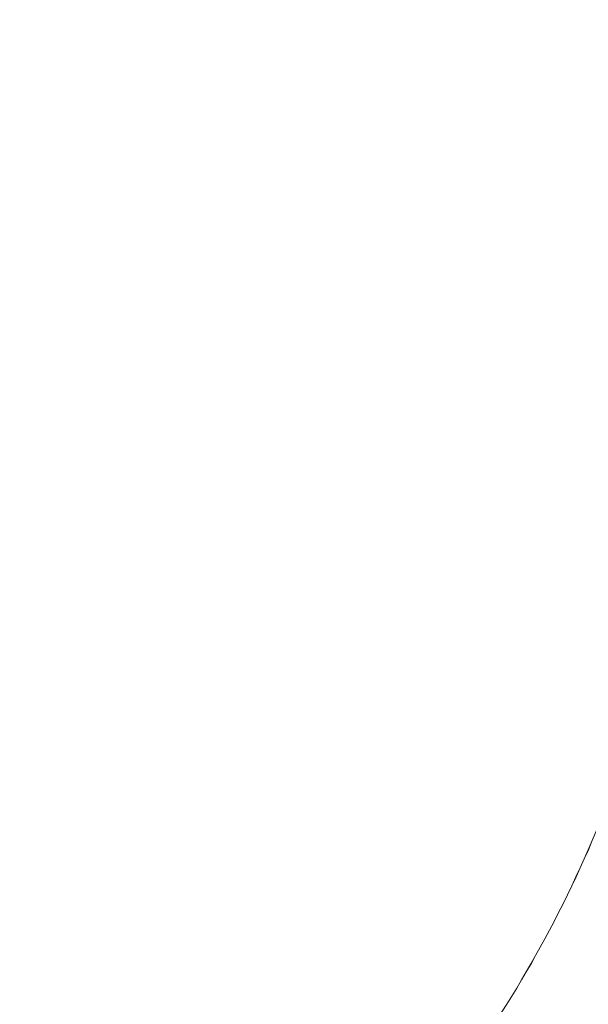
# Model space of a CAD drawing. Units: millimetres. Extents: x 0 to 42, y 0 to 29.8.
# Drawn here: x 29.7 to 29.7, y 9.7 to 9.8 of the extents above; entities that cross this region are included whole.
import ezdxf

# ---------------------------------------------------------------- set-up
doc = ezdxf.new("R2010")
doc.units = ezdxf.units.MM
doc.linetypes.add('HIDDEN', pattern=[0.1905, 0.127, -0.0635])
doc.linetypes.add('PHANTOM', pattern=[1.27, 0.635, -0.127, 0.127, -0.127, 0.127, -0.127])
doc.layers.add('LE_NORM', color=179, linetype='Continuous', lineweight=50)
doc.styles.add('SLDTEXTSTYLE0', font='TXT', dxfattribs={"width": 0.605})
doc.dimstyles.new('SLDDIMSTYLE1', dxfattribs={"dimtxt": 0.35, "dimasz": 0.3, "dimexe": 0, "dimexo": 0.0625, "dimgap": 0.08750000000000001, "dimtad": 0, "dimtih": 1, "dimtoh": 1, "dimdec": 0, "dimlfac": 20, "dimrnd": 1e-09, "dimzin": 12, "dimdsep": 46, "dimtxsty": 'SLDTEXTSTYLE0', "dimsah": 1, "dimcen": 0.09, "dimadec": 0, "dimazin": 3, "dimtfac": 1, "dimtdec": 1, "dimtofl": 0, "dimtmove": 0, "dimatfit": 3, "dimfxl": 0, "dimfrac": 2, "dimtolj": 1, "dimtzin": 12, "dimarcsym": 0})

# ---------------------------------------------------------------- blocks, each defined once
blk = doc.blocks.new('_D_4')
at = {"layer": 'LE_NORM', "color": 7}
for p, q in [((30.45431632608455, 11.69916123238105), (27.00123350187844, 11.69916123238105)), ((27.20123350187844, 10.49297947748127), (27.20123350187844, 11.69916123238105))]:
    blk.add_line(p, q, dxfattribs=at)
blk.add_solid([(27.20123350187844, 11.69916123238105), (27.10123350187844, 11.39916123238105), (27.30123350187844, 11.39916123238105)], dxfattribs=at)
at = {"layer": 'LE_NORM', "color": 7, "insert": (26.56276129238016, 11.8781127055024), "char_height": 0.35, "attachment_point": 1, "style": 'SLDTEXTSTYLE0'}
blk.add_mtext('85', dxfattribs=at)

msp = doc.modelspace()

# ---------------------------------------------------------------- linework, layer by layer
at = {"color": 7, "linetype": 'Continuous', "lineweight": 25}
msp.add_arc((29.52178264680919, 9.867979477481272), 0.6250000000000014, 72.00000000000014, 252.0000000000009, dxfattribs=at)
at = {"color": 7, "linetype": 'PHANTOM', "lineweight": 18}
for centre, radius, start, end in [((29.52178264680919, 9.867979477481272), 0.6250000000000014, 72.00000000000014, 252.0000000000008), ((29.52178264680919, 9.867979477481272), 0.6150000000000022, 71.99999999999987, 252.0000000000006), ((29.52178264680919, 9.867979477481272), 0.6150000000000005, 252.0000000000006, 71.99999999999982), ((29.64241149767732, 9.769687455589882), 0.08065500423879562, 358.7347304025753, 80.7084405068927)]:
    msp.add_arc(centre, radius, start, end, dxfattribs=at)
at = {"color": 7, "linetype": 'HIDDEN', "lineweight": 18}
for centre, radius, start, end in [((29.52178264680919, 9.867979477481272), 0.6150000000000022, 71.99999999999987, 252.0000000000006), ((29.52178264680919, 9.867979477481272), 0.6150000000000005, 252.0000000000006, 71.99999999999982), ((29.64215864661651, 9.769601043451054), 0.08090593783285825, 358.7998646030006, 75.72306296002104)]:
    msp.add_arc(centre, radius, start, end, dxfattribs=at)
at = {"color": 7, "linetype": 'Continuous', "lineweight": 25}
msp.add_open_spline([(30.16391261224124, 9.880083599463898), (30.16027880289308, 9.880245572125979), (30.14969470914758, 9.880717345319182), (30.13158662943072, 9.881416418305623), (30.10945110139114, 9.88214117876022), (30.08677114835878, 9.88275008987894), (30.06365183866914, 9.883243419480323), (30.04018072547603, 9.883619413032882), (30.01645320908387, 9.883877160913343), (29.9925655282097, 9.884015896082849), (29.96861561104981, 9.884035241252104), (29.94470242788623, 9.883935178780124), (29.92092498314884, 9.883716083308508), (29.89738147334075, 9.88337871261889), (29.87416808263881, 9.882924173883186), (29.85137867454558, 9.882353884454211), (29.82910409741409, 9.881669512604732), (29.80743129706663, 9.8808728863115), (29.78644228221174, 9.879965856394108), (29.76621284997991, 9.87895008819292), (29.74681091469525, 9.877826736454246), (29.72829415403967, 9.87659591613968), (29.71070644050634, 9.875255807948486), (29.69407191268123, 9.873801017526596), (29.6783843070182, 9.872219469495949), (29.66358465112321, 9.870485332499127), (29.64950968467332, 9.868542909577409), (29.63572649434552, 9.866249917535516), (29.62387148236675, 9.86378237396882), (29.61386731742968, 9.861136942074971), (29.60605546199024, 9.85862361220847), (29.59893352661814, 9.85586886125734), (29.59196808226972, 9.85263172654465), (29.58500788954132, 9.848744068605047), (29.57797449047881, 9.844001297069918), (29.57094757411769, 9.83823168728014), (29.56413957531588, 9.831341977904346), (29.55783684456138, 9.823341341110753), (29.55232923807315, 9.814330485187138), (29.54786633549421, 9.804485971090164), (29.5446289835292, 9.794015623935612), (29.54268105283796, 9.782837024797717), (29.54222985485858, 9.771275063453183), (29.54336604495747, 9.759706151869608), (29.54592854870164, 9.748767299885126), (29.54972507107336, 9.73860586719649), (29.5545540316241, 9.729333919206923), (29.56019615881736, 9.721042260173299), (29.56641117082299, 9.71379304106264), (29.57295191428651, 9.707600897744229), (29.57960004314806, 9.70241582453334), (29.58619865817568, 9.698131589953581), (29.59270500655325, 9.694588562090228), (29.59921292063466, 9.691602076734954), (29.60598550873621, 9.688987704222777), (29.61403345155819, 9.686365578095211), (29.61973768139476, 9.684932495888422), (29.6231449061789, 9.684076493701872)], degree=3, knots=[0, 0, 0, 0, 0.01258922414065972, 0.0366682772048053, 0.06069137328096455, 0.08466389533075729, 0.1085984577927349, 0.1325050265526174, 0.1563917627719285, 0.1802656226250667, 0.2041328025075355, 0.2279990929950185, 0.2518685983036311, 0.2757468164340237, 0.2996399496926737, 0.3235549436414977, 0.3474999132234866, 0.3714847076109103, 0.39552170027415, 0.4196269447282703, 0.4438219359064192, 0.4681364082183454, 0.492612988472829, 0.5173153603424892, 0.5423435725048883, 0.5678653048176966, 0.5941875751664772, 0.6219509836370043, 0.652808652514067, 0.6728078171348508, 0.6885387822655062, 0.7023083749624573, 0.7145171058939921, 0.7258341594129769, 0.7367898012510954, 0.7477074278359013, 0.7587328270548819, 0.7699367959297373, 0.7812812936080574, 0.7927111824253734, 0.8041847449008214, 0.815681246817515, 0.8281411543802166, 0.8402088236856539, 0.8519062492639532, 0.863284901976386, 0.8743853797776553, 0.8852306861434184, 0.8958406857688475, 0.906248142532148, 0.9165421217223869, 0.9269163761392756, 0.9376192003344845, 0.9490994347769143, 0.96199957350645, 0.9773017570003363, 1, 1, 1, 1], dxfattribs=at)
at = {"color": 7, "linetype": 'PHANTOM', "lineweight": 18}
for points, knots in [([(30.16391261224124, 9.880083599463898), (30.16027880289307, 9.880245572125979), (30.14969470914756, 9.880717345319184), (30.1315866294307, 9.881416418305623), (30.10945110139111, 9.882141178760223), (30.08677114835875, 9.88275008987894), (30.06365183866911, 9.883243419480323), (30.04018072547601, 9.883619413032882), (30.01645320908384, 9.883877160913343), (29.99256552820968, 9.884015896082849), (29.96861561104978, 9.884035241252104), (29.9447024278862, 9.883935178780122), (29.92092498314882, 9.883716083308505), (29.89738147334073, 9.88337871261889), (29.87416808263879, 9.882924173883186), (29.85137867454556, 9.882353884454211), (29.82910409741407, 9.881669512604732), (29.80743129706661, 9.8808728863115), (29.78644228221172, 9.879965856394108), (29.76621284997989, 9.878950088192918), (29.74681091469523, 9.877826736454246), (29.72829415403966, 9.876595916139678), (29.71070644050631, 9.875255807948486), (29.69407191268121, 9.873801017526592), (29.67838430701817, 9.872219469495949), (29.66358465112319, 9.870485332499124), (29.64950968467329, 9.868542909577407), (29.6357264943455, 9.866249917535514), (29.62387148236673, 9.863782373968817), (29.61386731742966, 9.861136942074966), (29.60605546199022, 9.858623612208465), (29.59893352661812, 9.855868861257337), (29.5919680822697, 9.852631726544642), (29.58500788954129, 9.84874406860504), (29.57797449047879, 9.84400129706991), (29.57094757411768, 9.838231687280134), (29.56413957531587, 9.831341977904334), (29.55783684456136, 9.823341341110742), (29.55232923807313, 9.814330485187126), (29.5478663354942, 9.804485971090148), (29.54462898352919, 9.794015623935595), (29.54268105283795, 9.7828370247977), (29.54222985485858, 9.771275063453164), (29.54336604495747, 9.75970615186959), (29.54592854870165, 9.748767299885106), (29.54972507107336, 9.738605867196476), (29.5545540316241, 9.729333919206903), (29.56019615881737, 9.721042260173283), (29.56641117082299, 9.713793041062626), (29.57295191428652, 9.707600897744214), (29.57960004314807, 9.702415824533325), (29.58619865817569, 9.698131589953574), (29.59270500655326, 9.69458856209022), (29.59921292063467, 9.691602076734949), (29.60598550873623, 9.68898770422277), (29.6140334515582, 9.686365578095208), (29.61973768139476, 9.684932495888418), (29.62314490617889, 9.684076493701872)], [0, 0, 0, 0, 0.01258922414065949, 0.03666827720483204, 0.06069137328099213, 0.08466389533078555, 0.1085984577927545, 0.1325050265526459, 0.156391762771949, 0.1802656226250882, 0.2041328025075579, 0.2279990929950421, 0.2518685983036554, 0.2757468164340398, 0.2996399496926828, 0.3235549436415077, 0.3474999132234977, 0.3714847076109224, 0.3955217002741704, 0.4196269447282997, 0.4438219359064335, 0.4681364082183643, 0.4926129884728577, 0.5173153603425176, 0.5423435725049152, 0.5678653048177351, 0.5941875751665004, 0.6219509836370262, 0.6528086525141162, 0.6728078171348769, 0.6885387822655357, 0.7023083749624813, 0.714517105894013, 0.7258341594129963, 0.7367898012511119, 0.7477074278359169, 0.7587328270548972, 0.7699367959297544, 0.7812812936080754, 0.7927111824253914, 0.8041847449008411, 0.8156812468175307, 0.8281411543802362, 0.8402088236856733, 0.8519062492639656, 0.8632849019764068, 0.8743853797776772, 0.8852306861434395, 0.8958406857688711, 0.9062481425321712, 0.9165421217224121, 0.9269163761393039, 0.9376192003345123, 0.9490994347769443, 0.9619995735064837, 0.9773017570003806, 0.9999999999999999, 0.9999999999999999, 0.9999999999999999, 0.9999999999999999]), ([(30.16345650367932, 9.870094006630367), (30.15983451501661, 9.870255452649607), (30.14928981668428, 9.870725470567493), (30.13124483424253, 9.871422160883691), (30.10918263203718, 9.872144663701384), (30.08656914643653, 9.872751991752887), (30.06351073752013, 9.873244256471823), (30.04009623897652, 9.873619597132352), (30.016422187049, 9.873877027742212), (29.99258584038526, 9.874015731890447), (29.96868607996023, 9.874035304171318), (29.94482272855671, 9.873935717659792), (29.9210956247524, 9.873717354349687), (29.89760382045456, 9.873380996461078), (29.87444446739517, 9.872927796434798), (29.85171248893151, 9.872359241676698), (29.82949991797056, 9.871677101607364), (29.80789506706353, 9.870883346552633), (29.7869815743686, 9.869980026696908), (29.76683724776418, 9.86896908899449), (29.74753257632442, 9.86785209311586), (29.72912867416967, 9.866629753344997), (29.71167422114338, 9.865301168053334), (29.69520049238143, 9.863862433061728), (29.67971258334817, 9.862304012113338), (29.66517170323045, 9.860605037737342), (29.65145537954459, 9.858720133604953), (29.63823936826551, 9.85653816662767), (29.62640760549757, 9.854106615982358), (29.61647252610792, 9.851498639750734), (29.60845495103018, 9.848863105081426), (29.60167577111117, 9.846160334884793), (29.59513259113861, 9.843005129134378), (29.58861847421829, 9.839200534021645), (29.58206829579473, 9.834539917927286), (29.57557907708868, 9.828853094036935), (29.5693819289414, 9.822056810418706), (29.56377918416536, 9.8141855381589), (29.55906059772062, 9.805363524266616), (29.55546629594655, 9.795791296127264), (29.55308629092576, 9.785373132807504), (29.55218971494594, 9.774448256046528), (29.55291212254274, 9.763430502578258), (29.55509945547934, 9.753028935313457), (29.55853865404694, 9.743408552712886), (29.5630086116501, 9.734686208673107), (29.56827181440202, 9.726951964216767), (29.57407327943229, 9.720259598747836), (29.58016283756158, 9.714604515233882), (29.58632793998016, 9.709918695695803), (29.59244637681579, 9.706067947504446), (29.59852725934977, 9.702874192710345), (29.60473630937974, 9.700142737244372), (29.61143588835607, 9.697684663318991), (29.6183347616953, 9.695572574341988), (29.62312740461628, 9.694383513742904), (29.62545742352397, 9.693805433188205)], [0, 0, 0, 0, 0.01286348410728704, 0.03744947100763918, 0.06198550960212699, 0.08647600609097726, 0.1109322931216325, 0.1353633366366761, 0.1597764866019223, 0.1841780122765234, 0.2085735006160839, 0.2329681736217763, 0.2573657361578772, 0.2817711413420856, 0.3061899789175755, 0.3306285046829324, 0.3550940217163041, 0.3795953845205199, 0.4041437021584706, 0.4287533632343141, 0.4534435912297191, 0.4782409017772157, 0.5031831600973815, 0.528326634303766, 0.5537590533874327, 0.5796258079228569, 0.6061885038654239, 0.633977389025654, 0.6642909501036902, 0.688552725319651, 0.7049712093892532, 0.7189139308779554, 0.7311992042545822, 0.7424960939194893, 0.7533589055972811, 0.7641528586638627, 0.7750045633163954, 0.7859948351878849, 0.7970945587021925, 0.8082577432471363, 0.8194496375501898, 0.831745548193451, 0.84361167841843, 0.8550659851280589, 0.8661750715442218, 0.8769955414416218, 0.8875643983934774, 0.8979193471978411, 0.9081257365626858, 0.9183301021013156, 0.9287476636981653, 0.9397479154639788, 0.9518919343098061, 0.9660080082032247, 0.983474257335258, 1, 1, 1, 1]), ([(29.66125108952685, 9.848220320657322), (29.66124018409322, 9.84822402077601), (29.66121393812299, 9.848232925805206), (29.66245428332952, 9.847832712861543), (29.66475782559246, 9.846940565118675), (29.66803441289971, 9.845453416227286), (29.67216434959782, 9.843239573888871), (29.67706476133202, 9.840118298781695), (29.68257672803896, 9.835902649592194), (29.68845698003838, 9.830424280082076), (29.69434502716358, 9.82360775287218), (29.69981214848086, 9.815528563458004), (29.70446730644898, 9.806387748770168), (29.7080229355349, 9.796441441276372), (29.71036886080235, 9.785620480651074), (29.71123570606602, 9.774283132455057), (29.71049023966293, 9.762851525181635), (29.70828311538822, 9.752047494522609), (29.70482839148457, 9.742054120946062), (29.70036006066391, 9.733014218025865), (29.69514813140538, 9.725055258867366), (29.68951139361852, 9.718280584529426), (29.68380617506431, 9.712740380218671), (29.67837463901417, 9.70839806386423), (29.67347856770832, 9.70512758566045), (29.66927348301307, 9.702754435553476), (29.6658584960746, 9.701111891449374), (29.66326446062623, 9.700046681419536), (29.66165836162004, 9.699475346179876), (29.66098743937665, 9.69928356478927), (29.66115663181527, 9.699328443279942), (29.66118056788093, 9.699334792349134)], [0, 0, 0, 0, 0.02729865381002269, 0.06569932743964464, 0.1004867477846033, 0.1329184168461674, 0.1643422432199137, 0.1957660270445438, 0.2282220898014172, 0.2625556688357135, 0.298919056837408, 0.336861516407825, 0.3757836425460201, 0.4152486022338919, 0.454998976673766, 0.4986579198171596, 0.5408567499789975, 0.5815752654232434, 0.6209448809324771, 0.6590226287336202, 0.6957635610145624, 0.7310109974100419, 0.7645620881776463, 0.7963913907626488, 0.82691200321181, 0.8569976780284626, 0.8877110192946683, 0.9199458077977027, 0.9548875276980748, 0.9936178288565233, 1, 1, 1, 1]), ([(29.661362852165, 9.848183794281804), (29.66171473386539, 9.848070319198573), (29.66238538740003, 9.847854046327384), (29.66477410697381, 9.84693437337289), (29.66803023221773, 9.845453841869512), (29.67216535212765, 9.843238330875367), (29.6770643770361, 9.840117512816063), (29.68257673014656, 9.835901750043572), (29.68845687261173, 9.830423429409022), (29.69434495866032, 9.823606904327498), (29.69981208083867, 9.815527729321632), (29.70446725467978, 9.806386923118085), (29.70802289852525, 9.796440622720883), (29.71036884179414, 9.785619664653765), (29.71123570550137, 9.774282314360919), (29.71049025655469, 9.762850700354484), (29.70828314746773, 9.752046660685032), (29.70482843593278, 9.742053276010918), (29.7003601149869, 9.733013360117862), (29.69514818907262, 9.725054385275008), (29.68951145827378, 9.718279695930782), (29.68380621117317, 9.712739467941656), (29.67837474630667, 9.708397156956426), (29.67347837651694, 9.70512658764487), (29.6692743272749, 9.70275370808597), (29.66585527079693, 9.70111006353878), (29.66327759867007, 9.700049251919845), (29.66160224624391, 9.69945928323645), (29.66092302585633, 9.699260045720301), (29.66137821080203, 9.699394283275344), (29.66313497919248, 9.699815290991632), (29.66636299246413, 9.700478590708338), (29.67120384906729, 9.701338014828542), (29.67774652081129, 9.702345790271213), (29.68601746258602, 9.703455164865096), (29.69598676625269, 9.704623546750197), (29.7075839670983, 9.705814586306746), (29.72071488408817, 9.706998716137436), (29.73527414801818, 9.70815253879187), (29.75115241670864, 9.709257708613931), (29.76823963098564, 9.710299784671076), (29.78642602572506, 9.711267274945682), (29.80560212479912, 9.712150918629995), (29.82565840130141, 9.712943176388208), (29.84648491842947, 9.713637878804404), (29.86797107049658, 9.714229987463288), (29.89000545241058, 9.714715433683748), (29.91247584947045, 9.715091010115916), (29.93526932531745, 9.715354298084492), (29.9582723908698, 9.715503619958096), (29.98137121296462, 9.715538006924804), (30.00445148493264, 9.715457187368775), (30.02739877148746, 9.71526156903063), (30.05009963916484, 9.714952314654512), (30.07243990918669, 9.714531072403162), (30.09431372773463, 9.714000996699886), (30.1155897283625, 9.71336304979965), (30.13636110340458, 9.712625577378239), (30.14957081611554, 9.712048660358114), (30.1562271932147, 9.711757951746586)], [0, 0, 0, 0, 0.01191712567630168, 0.02271292439692189, 0.03277764491021808, 0.04252959256796957, 0.05228152568075991, 0.06235381089837896, 0.0730087575468115, 0.08429362895970267, 0.09606854541047026, 0.1081474893550612, 0.1203948951355695, 0.1327308760113607, 0.1462798337246583, 0.1593756652719294, 0.1720121008661915, 0.18422992352689, 0.1960468327937572, 0.2074488802031941, 0.2183874425424798, 0.2287995677486243, 0.2386773580646306, 0.2481490099988879, 0.2574856787264038, 0.2670171305463117, 0.277020735989745, 0.2878643945238608, 0.2998837824214263, 0.3133621710578723, 0.3284970727532439, 0.3453662988697425, 0.3639117964344392, 0.383957333584156, 0.4052564681676269, 0.4275480270399135, 0.4505965555460111, 0.474210410773944, 0.4982430222612237, 0.5225860404909503, 0.5471605307574923, 0.5719090890669762, 0.5967896983625683, 0.6217712403240715, 0.6468303115021873, 0.6719489872466933, 0.6971132485558982, 0.7223118643081534, 0.7475355835112634, 0.7727765370250911, 0.7980277788233464, 0.8232829170203046, 0.8485343689508578, 0.8737752508846705, 0.8989988314984494, 0.9241975829644292, 0.9493627640483038, 0.9744838858248553, 1, 1, 1, 1]), ([(29.65843853413279, 9.838624577863284), (29.6583989186537, 9.838635957866638), (29.65825497953445, 9.838677306039047), (29.65914861241485, 9.838393436052176), (29.66110021045665, 9.837626845531622), (29.66404500078214, 9.836265247119659), (29.66781920313728, 9.834186568964862), (29.67233776906971, 9.831205264829102), (29.67742669167962, 9.82713163004936), (29.68281774968184, 9.82180792392512), (29.68813755629772, 9.815167306399953), (29.69295032314214, 9.807302621488798), (29.69686755915194, 9.798438671867931), (29.69961315469434, 9.788857323807697), (29.70105750151976, 9.778601939796234), (29.70100069086728, 9.768074918892124), (29.69940082313767, 9.757714358422648), (29.69649040538983, 9.74813489165399), (29.69252692352583, 9.739505113596659), (29.68780145940928, 9.731960257972752), (29.68265279891237, 9.72560449755007), (29.67745033627641, 9.720477723628306), (29.67253499400407, 9.71652400612339), (29.66815429050981, 9.713599526159667), (29.66446279238088, 9.711529496542463), (29.66154701701947, 9.710144432397794), (29.65947016287391, 9.709305361833076), (29.65831195298445, 9.708910087565883), (29.65819573641508, 9.708887558526339), (29.65928427213214, 9.70918434247096), (29.6617572334529, 9.709753206753577), (29.66577968161626, 9.710546523565345), (29.67147146104124, 9.711514533828074), (29.67888903358401, 9.71260731837641), (29.68802551250798, 9.713778285100341), (29.69882487589442, 9.714987016705178), (29.71120069115679, 9.716200425561267), (29.72505150677737, 9.717392384451403), (29.74027026606564, 9.718542562477067), (29.75674875370239, 9.719635109622999), (29.77437907895292, 9.720657524130681), (29.79305377439271, 9.721599794677466), (29.81266541459969, 9.722453792804645), (29.83310617764494, 9.723212857291458), (29.85426751066917, 9.72387151458787), (29.87603994016382, 9.724425292113569), (29.89831301922988, 9.724870593894957), (29.92097538901928, 9.725204617905508), (29.94391492787177, 9.725425301286855), (29.96701896951518, 9.725531284969025), (29.99017450987447, 9.725521890247748), (30.01326807458308, 9.725397113985421), (30.03618637839479, 9.725157617839661), (30.05881720552076, 9.724804787104176), (30.08104817514128, 9.724340519759956), (30.10277377172673, 9.723768033839859), (30.12386844762113, 9.723088993853537), (30.14182263690263, 9.722407922238634), (30.15252425744295, 9.721933089938076), (30.15668329153475, 9.721748553052427)], [0, 0, 0, 0, 0.00473281421266374, 0.01719623553340082, 0.02835909764037715, 0.03862375201964013, 0.04842709979005314, 0.05815393270264414, 0.06808597548214608, 0.07851698242644126, 0.08951591579141886, 0.1009575053677647, 0.1126674169015223, 0.1245202101206804, 0.1364434154967826, 0.149269449192121, 0.1616150498181051, 0.1734994739315475, 0.1849588449692205, 0.1959941271349163, 0.2065711878305188, 0.216651220744507, 0.226271807763495, 0.2356195787273364, 0.2450146674553619, 0.2547470395294016, 0.265175124009656, 0.2766731036881871, 0.2895738408062103, 0.3041371838912172, 0.320508790980116, 0.3386883921884333, 0.3585311951336745, 0.379790456347576, 0.4021813946133675, 0.4254358309511954, 0.449331181381033, 0.4736964977396518, 0.4984060772390722, 0.5233693163000306, 0.5485212035973753, 0.5738148448190443, 0.5992160291672155, 0.6246994180664611, 0.6502459061244387, 0.6758407934741266, 0.7014725091361412, 0.7271317057907956, 0.7528106040224594, 0.7785025031242536, 0.8042014011653402, 0.8299015355507828, 0.8555957164561212, 0.8812781966505561, 0.9069427089485655, 0.9325821344463174, 0.9581880902775981, 0.9837503902027275, 1, 1, 1, 1])]:
    msp.add_open_spline(points, degree=3, knots=knots, dxfattribs=at)
at = {"color": 7, "linetype": 'HIDDEN', "lineweight": 18}
for points, knots in [([(30.16391260199944, 9.880082591926836), (30.16027879291568, 9.880244564144537), (30.14969470004452, 9.880716336038764), (30.13158662172778, 9.88141540710518), (30.10945109531348, 9.88214016557388), (30.08677114375745, 9.882749075030912), (30.06365183542311, 9.883242403290698), (30.04018072349201, 9.883618395824136), (30.01645320829331, 9.883876143008713), (29.99256552856635, 9.884014877806543), (29.96861561252827, 9.884034222928731), (29.9447024304799, 9.883934160734128), (29.92092498686942, 9.88371506586351), (29.89738147821875, 9.883377696097027), (29.87416808872596, 9.882923158604628), (29.85137868191676, 9.882352870736888), (29.82910410616999, 9.881668500764334), (29.80743130733752, 9.88087187666194), (29.78644229416296, 9.879964849248694), (29.76621286381974, 9.878949083866603), (29.74681093068647, 9.877825735267626), (29.72829417251707, 9.876594918425843), (29.71070646190426, 9.875254814064863), (29.69407193757971, 9.873800027876271), (29.67838433622575, 9.872218484567071), (29.66358468584468, 9.870484352949635), (29.64950972689791, 9.868541936421982), (29.63572654802081, 9.866248952759538), (29.62387153981251, 9.863781417201753), (29.61386738044694, 9.86113599445162), (29.60605552514244, 9.858622671120868), (29.59893359764973, 9.855867930365822), (29.59196815912146, 9.852630806653446), (29.5850079708963, 9.848743161148828), (29.57797457413297, 9.844000403353203), (29.5709476569445, 9.838230808029758), (29.56413965363821, 9.831341112943697), (29.55783691472643, 9.82334048928374), (29.55232929697602, 9.81432964461286), (29.54786638081213, 9.804485139511094), (29.54462901368418, 9.794014798964923), (29.54268106614402, 9.782836202569964), (29.54222985101767, 9.771274239914895), (29.54336602505482, 9.759705323245349), (29.54592851466985, 9.74876646456099), (29.54972502493339, 9.738605023896438), (29.55455397558114, 9.729333066834503), (29.560196095338, 9.721041397885767), (29.56641110252955, 9.713792168514313), (29.57295184348974, 9.70760001543379), (29.57959997144594, 9.702414933700274), (29.58619858549828, 9.698130692789048), (29.59270493069288, 9.694587661321224), (29.59921283674996, 9.69160117532406), (29.60598540889535, 9.688986805096594), (29.61403340116996, 9.68636465875984), (29.61973767480072, 9.684931568340568), (29.62314495543167, 9.684075553790066)], [0, 0, 0, 0, 0.01258922244516702, 0.03666827190535674, 0.06069136453725053, 0.08466388327887236, 0.1085984425345709, 0.1325050081631736, 0.1563917413042255, 0.1802655981133838, 0.2041327749694724, 0.2279990624325998, 0.251868564707875, 0.2757467797809954, 0.2996399099417041, 0.323554900733068, 0.3474998670760897, 0.3714846581162025, 0.3955216472900041, 0.4196268880684427, 0.4438218753252093, 0.4681363433868955, 0.4926129189413403, 0.5173152854765755, 0.5423434913713334, 0.5678652159600766, 0.5941874761074297, 0.6219508695642687, 0.652808511885107, 0.6728077247712849, 0.6885386792506754, 0.7023082675632516, 0.7145169917167414, 0.7258340364688461, 0.7367896685985228, 0.7477072854387005, 0.7587326758225905, 0.7699366373499602, 0.7812811289892285, 0.7927110126588733, 0.8041845706028902, 0.8156810682180208, 0.8281409761069072, 0.8402086453174286, 0.851906070057646, 0.8632847212052714, 0.8743851967470343, 0.8852305001188673, 0.8958404957332765, 0.9062479466222253, 0.9165419163562855, 0.9269161571618107, 0.9376189601504226, 0.9490991629927211, 0.9619992554414835, 0.9773013692405134, 0.9999999999999999, 0.9999999999999999, 0.9999999999999999, 0.9999999999999999]), ([(30.16345649465316, 9.8700929990378), (30.15983450622349, 9.870254444615465), (30.14928980866135, 9.870724461243702), (30.13124482745292, 9.871421149652543), (30.10918262667934, 9.872143650496334), (30.08656914237969, 9.872750976894565), (30.06351073465788, 9.873243240277588), (30.04009623722671, 9.873618579922496), (30.01642218635119, 9.873876009838197), (29.99258584069864, 9.87401471361497), (29.96868608126237, 9.874034285847614), (29.94482273084166, 9.873934699610992), (29.92109562803041, 9.873716336898044), (29.89760382475242, 9.873379979927233), (29.87444447275833, 9.87292678113719), (29.85171249542579, 9.872358227931146), (29.82949992568438, 9.871676089726908), (29.80789507611126, 9.870882336847773), (29.78698158489517, 9.869979019476466), (29.76683725995185, 9.86896808456741), (29.74753259040255, 9.8678510917945), (29.7291286904294, 9.8666287554509), (29.71167423996054, 9.865300173927194), (29.69520051425415, 9.863861443081289), (29.67971260896277, 9.86230302672605), (29.66517173359255, 9.860604057529589), (29.651455416262, 9.858719159447684), (29.63823941438167, 9.856537200137664), (29.62640765090454, 9.854105656351777), (29.61647256829251, 9.851497686454232), (29.60845498580934, 9.848862154904095), (29.60167580736514, 9.84615939014993), (29.59513263348328, 9.843004192969978), (29.58861852040003, 9.839199606842332), (29.58206834361361, 9.834539000176763), (29.57557912405921, 9.828852185792309), (29.56938197252723, 9.822055911260252), (29.56377922201678, 9.814184647042087), (29.55906062798263, 9.805362639792486), (29.55546631733036, 9.795790416773581), (29.55308630204472, 9.785372256035687), (29.55218971542581, 9.774447379159131), (29.55291211302529, 9.763429623049905), (29.55509943723776, 9.753028052129824), (29.55853862839437, 9.743407665089729), (29.56300858001713, 9.734685315936439), (29.5682717783717, 9.726951065901703), (29.57407324058304, 9.720258694830989), (29.58016279700279, 9.714603606396075), (29.58632789810751, 9.709917783094587), (29.59244633256744, 9.706067032930134), (29.59852720996484, 9.702873278218712), (29.6047362498285, 9.700141825048226), (29.61143581028586, 9.697683755840385), (29.61833471883768, 9.695571653905787), (29.62312739877927, 9.694382586353257), (29.62545746693072, 9.693804494665967)], [0, 0, 0, 0, 0.01286348255763315, 0.03744946617022151, 0.06198550161975084, 0.08647599508557693, 0.1109322791846524, 0.135363319835484, 0.1597764669841924, 0.1841779898731205, 0.2085734754428863, 0.2329681456806727, 0.257365705440837, 0.281771107827694, 0.3061899425693622, 0.3306284654475833, 0.3550939795207798, 0.3795953392678398, 0.4041436537215225, 0.4287533114468194, 0.4534435358728289, 0.4782408425588473, 0.5031830966197846, 0.5283265660093747, 0.5537589794632845, 0.5796257271170993, 0.606188414093188, 0.6339772863768618, 0.664290825729748, 0.6885526694567615, 0.7049711795303326, 0.7189138866356671, 0.7311991479089335, 0.7424960261171578, 0.7533588273201601, 0.7641527705963194, 0.7750044669787101, 0.7859947320415365, 0.7970944497580673, 0.8082576292543857, 0.8194495187863611, 0.8317454278791693, 0.8436115562106594, 0.8550658603672097, 0.8661749435552658, 0.876995409489315, 0.8875642616045848, 0.8979192042753901, 0.9081255852245488, 0.9183299384157061, 0.9287474836797862, 0.9397477118069865, 0.9518916970618982, 0.9660077224756966, 0.9834738968134965, 1, 1, 1, 1]), ([(30.16345650367932, 9.870094006630367), (30.15983451501662, 9.870255452649607), (30.14928981668429, 9.870725470567493), (30.13124483424253, 9.87142216088369), (30.10918263203718, 9.872144663701384), (30.08656914643654, 9.872751991752887), (30.06351073752014, 9.873244256471823), (30.04009623897653, 9.873619597132354), (30.01642218704901, 9.873877027742212), (29.99258584038527, 9.874015731890447), (29.96868607996024, 9.874035304171318), (29.94482272855671, 9.873935717659792), (29.92109562475241, 9.873717354349687), (29.89760382045457, 9.873380996461078), (29.87444446739519, 9.872927796434796), (29.85171248893154, 9.8723592416767), (29.82949991797058, 9.871677101607364), (29.80789506706354, 9.870883346552633), (29.78698157436861, 9.869980026696906), (29.76683724776418, 9.86896908899449), (29.74753257632443, 9.86785209311586), (29.72912867416967, 9.866629753344997), (29.71167422114339, 9.865301168053337), (29.69520049238145, 9.863862433061726), (29.67971258334819, 9.862304012113338), (29.66517170323047, 9.860605037737344), (29.65145537954462, 9.858720133604953), (29.63823936826552, 9.856538166627674), (29.62640760549759, 9.85410661598236), (29.61647252610793, 9.851498639750735), (29.60845495103019, 9.84886310508143), (29.60167577111118, 9.846160334884793), (29.59513259113861, 9.84300512913438), (29.5886184742183, 9.839200534021646), (29.58206829579473, 9.834539917927287), (29.57557907708868, 9.828853094036937), (29.5693819289414, 9.822056810418712), (29.56377918416536, 9.814185538158904), (29.55906059772062, 9.805363524266623), (29.55546629594655, 9.795791296127268), (29.55308629092576, 9.785373132807507), (29.55218971494594, 9.77444825604653), (29.55291212254274, 9.76343050257826), (29.55509945547934, 9.75302893531346), (29.55853865404695, 9.743408552712888), (29.5630086116501, 9.734686208673107), (29.56827181440202, 9.726951964216765), (29.57407327943229, 9.720259598747832), (29.58016283756159, 9.71460451523388), (29.58632793998017, 9.709918695695801), (29.59244637681579, 9.706067947504444), (29.59852725934977, 9.702874192710343), (29.60473630937975, 9.700142737244372), (29.61143588835608, 9.69768466331899), (29.61833476169531, 9.695572574341984), (29.62312740461629, 9.694383513742904), (29.62545742352397, 9.693805433188206)], [0, 0, 0, 0, 0.01286348410728704, 0.03744947100763922, 0.06198550960212548, 0.08647600609097579, 0.1109322931216302, 0.1353633366366736, 0.1597764866019114, 0.1841780122765211, 0.2085735006160731, 0.2329681736217749, 0.257365736157876, 0.2817711413420757, 0.3061899789175582, 0.3306285046829252, 0.3550940217162874, 0.3795953845205033, 0.4041437021584734, 0.4287533632343092, 0.4534435912297178, 0.4782409017772112, 0.5031831600973731, 0.5283266343037532, 0.5537590533874158, 0.5796258079228368, 0.6061885038654005, 0.6339773890256266, 0.6642909501036584, 0.6885527253196392, 0.704971209389247, 0.7189139308779492, 0.7311992042545759, 0.7424960939194821, 0.753358905597278, 0.7641528586638574, 0.7750045633163934, 0.7859948351878812, 0.7970945587021881, 0.8082577432471293, 0.819449637550186, 0.8317455481934513, 0.8436116784184304, 0.8550659851280548, 0.8661750715442189, 0.8769955414416218, 0.8875643983934811, 0.8979193471978428, 0.9081257365626891, 0.9183301021013204, 0.9287476636981696, 0.9397479154639836, 0.9518919343098154, 0.9660080082032307, 0.9834742573352726, 1, 1, 1, 1]), ([(29.66125108952686, 9.848220320657322), (29.66124018409322, 9.84822402077601), (29.661213938123, 9.848232925805206), (29.66245428332953, 9.847832712861543), (29.66475782559246, 9.846940565118675), (29.66803441289971, 9.845453416227286), (29.67216434959782, 9.843239573888871), (29.67706476133203, 9.840118298781693), (29.68257672803896, 9.835902649592196), (29.68845698003838, 9.830424280082077), (29.69434502716358, 9.823607752872183), (29.69981214848086, 9.815528563458004), (29.70446730644898, 9.806387748770174), (29.7080229355349, 9.796441441276377), (29.71036886080235, 9.785620480651083), (29.71123570606602, 9.774283132455068), (29.71049023966293, 9.762851525181645), (29.70828311538823, 9.752047494522623), (29.70482839148458, 9.742054120946072), (29.70036006066392, 9.733014218025877), (29.6951481314054, 9.725055258867377), (29.68951139361853, 9.718280584529435), (29.68380617506433, 9.71274038021868), (29.67837463901418, 9.708398063864237), (29.67347856770833, 9.705127585660456), (29.66927348301308, 9.702754435553478), (29.66585849607461, 9.701111891449376), (29.66326446062624, 9.700046681419536), (29.66165836162005, 9.699475346179876), (29.66098743937665, 9.699283564789269), (29.66115663181527, 9.699328443279942), (29.66118056788094, 9.699334792349134)], [0, 0, 0, 0, 0.02729865381002101, 0.06569932743964332, 0.1004867477846018, 0.1329184168461607, 0.1643422432199047, 0.1957660270445403, 0.2282220898014119, 0.2625556688357097, 0.2989190568373954, 0.3368615164078135, 0.3757836425460107, 0.4152486022338583, 0.4549989766737251, 0.4986579198171292, 0.5408567499789504, 0.581575265423197, 0.6209448809324312, 0.6590226287335715, 0.6957635610145152, 0.7310109974099824, 0.7645620881776035, 0.7963913907626043, 0.8269120032117732, 0.8569976780284271, 0.8877110192946387, 0.9199458077976653, 0.9548875276980312, 0.9936178288564802, 1, 1, 1, 1]), ([(29.6584385341328, 9.838624577863284), (29.6583989186537, 9.838635957866638), (29.65825497953445, 9.838677306039049), (29.65914861241485, 9.838393436052176), (29.66110021045665, 9.837626845531625), (29.66404500078214, 9.836265247119663), (29.66781920313728, 9.834186568964864), (29.67233776906971, 9.831205264829105), (29.67742669167962, 9.827131630049365), (29.68281774968184, 9.821807923925125), (29.68813755629772, 9.815167306399958), (29.69295032314214, 9.807302621488805), (29.69686755915194, 9.79843867186794), (29.69961315469434, 9.788857323807711), (29.70105750151976, 9.778601939796253), (29.70100069086728, 9.768074918892147), (29.69940082313768, 9.757714358422673), (29.69649040538984, 9.748134891654013), (29.69252692352584, 9.739505113596676), (29.6878014594093, 9.73196025797277), (29.68265279891239, 9.725604497550083), (29.67745033627642, 9.720477723628317), (29.67253499400409, 9.716524006123398), (29.66815429050983, 9.713599526159673), (29.66446279238089, 9.711529496542465), (29.66154701701947, 9.710144432397797), (29.65947016287392, 9.709305361833078), (29.65831195298445, 9.708910087565883), (29.65819573641509, 9.708887558526337), (29.65928427213214, 9.70918434247096), (29.66175723345289, 9.709753206753577), (29.66577968161625, 9.710546523565341), (29.67147146104124, 9.711514533828073), (29.678889033584, 9.712607318376406), (29.68802551250797, 9.71377828510034), (29.69882487589441, 9.714987016705178), (29.71120069115677, 9.716200425561263), (29.72505150677734, 9.717392384451399), (29.74027026606561, 9.718542562477067), (29.75674875370237, 9.719635109622995), (29.77437907895289, 9.720657524130678), (29.79305377439268, 9.721599794677466), (29.81266541459966, 9.722453792804645), (29.8331061776449, 9.723212857291458), (29.85426751066913, 9.723871514587868), (29.87603994016379, 9.724425292113567), (29.89831301922984, 9.724870593894956), (29.92097538901925, 9.72520461790551), (29.94391492787174, 9.725425301286855), (29.96701896951515, 9.725531284969025), (29.99017450987444, 9.725521890247748), (30.01326807458305, 9.725397113985423), (30.03618637839476, 9.72515761783966), (30.05881720552073, 9.724804787104178), (30.08104817514124, 9.724340519759956), (30.10277377172669, 9.72376803383986), (30.12386844762109, 9.723088993853537), (30.14182263690261, 9.722407922238634), (30.15252425744294, 9.721933089938076), (30.15668329153475, 9.721748553052429)], [0, 0, 0, 0, 0.004732814212653274, 0.01719623553338891, 0.02835909764036249, 0.03862375201962963, 0.04842709979004338, 0.05815393270263507, 0.06808597548213657, 0.07851698242643033, 0.08951591579141008, 0.100957505367754, 0.1126674169015092, 0.1245202101206635, 0.1364434154967621, 0.1492694491920922, 0.1616150498180701, 0.1734994739315215, 0.1849588449691947, 0.1959941271348907, 0.206571187830495, 0.2166512207444844, 0.2262718077634718, 0.2356195787273171, 0.2450146674553439, 0.2547470395293859, 0.2651751240096368, 0.2766731036881628, 0.2895738408061904, 0.3041371838911904, 0.3205087909800776, 0.3386883921883936, 0.3585311951336399, 0.3797904563475306, 0.4021813946133302, 0.4254358309511498, 0.4493311813809849, 0.4736964977395992, 0.4984060772390207, 0.5233693162999942, 0.5485212035973344, 0.5738148448189999, 0.5992160291671658, 0.6246994180664065, 0.6502459061243877, 0.6758407934740782, 0.7014725091361054, 0.72713170579076, 0.7528106040224241, 0.7785025031242099, 0.8042014011652975, 0.8299015355507404, 0.8555957164560709, 0.8812781966505163, 0.9069427089485167, 0.9325821344462615, 0.9581880902775457, 0.9837503902026801, 1, 1, 1, 1]), ([(29.70077319258847, 9.776383195099173), (29.70083709909004, 9.77357242220277), (29.7009804225157, 9.767268687990391), (29.69937152748042, 9.757712659693873), (29.69649787603914, 9.748134258341809), (29.69252508819483, 9.739504194637613), (29.68780198684169, 9.731959393029005), (29.68265273361815, 9.725603598630613), (29.67745041382137, 9.720476812073384), (29.67253502484937, 9.71652307774708), (29.66815431854394, 9.713598584618314), (29.66446280379386, 9.71152854371562), (29.66154701386177, 9.710143470294726), (29.65947014271197, 9.709304391740456), (29.65831191384545, 9.708909110268985), (29.65819567504727, 9.708886574438234), (29.65928418489108, 9.70918335189638), (29.66175711675987, 9.709752210050132), (29.66577953265176, 9.710545521217838), (29.67147127818359, 9.711513526437473), (29.67888881651307, 9.7126063065993), (29.68802526197531, 9.713777269582367), (29.69882459335127, 9.714985998039225), (29.71120037842251, 9.716199404275969), (29.72505116582952, 9.717391361019404), (29.74026989894024, 9.718541537329996), (29.75674836246141, 9.719634083165484), (29.77437866568259, 9.720656496750621), (29.7930533412116, 9.72159876675254), (29.8126649636672, 9.722452764705942), (29.83310571116706, 9.723211829385118), (29.8542670309008, 9.723870487235416), (29.87603944940816, 9.724424265671432), (29.89831251983541, 9.724869568713471), (29.92097488337517, 9.725203594327569), (29.94391441840197, 9.725424279646365), (29.96701845867187, 9.725530265589184), (29.99017400014308, 9.725520873439189), (30.01326756846525, 9.725396100044026), (30.03618587839931, 9.725156607044152), (30.05881671415306, 9.724803779714842), (30.08104769488164, 9.72433951601298), (30.10277330512886, 9.723767033955651), (30.12386799692764, 9.723087997990874), (30.1418223526182, 9.722406924461838), (30.1525241210842, 9.72193208730754), (30.15668330056098, 9.72174754463562)], [0, 0, 0, 0, 0.01154276884346854, 0.02588702451104419, 0.03969544228417956, 0.05300999414157952, 0.0658318009334279, 0.07812120460907623, 0.08983311557869737, 0.1010111972138281, 0.111872290030415, 0.122788353062634, 0.1340962974415414, 0.1462125765271862, 0.1595719513681096, 0.174561173506507, 0.1914821612861206, 0.2105041567793803, 0.2316268496966838, 0.2546820093825773, 0.279382947552933, 0.3053987787819319, 0.3324179068704631, 0.3601817119193504, 0.3884915694549615, 0.4172014255297627, 0.4462060079487244, 0.4754297801524855, 0.5048182557346557, 0.5343316852573065, 0.5639406279096246, 0.5936228852082389, 0.6233613774425362, 0.6531426603506812, 0.6829558733369059, 0.7127919775506604, 0.74264318749239, 0.7725025295715607, 0.8023633083333775, 0.8322171699559459, 0.8620574368051653, 0.8918768271249274, 0.9216670695663046, 0.9514184242080779, 0.9811190558247286, 1, 1, 1, 1])]:
    msp.add_open_spline(points, degree=3, knots=knots, dxfattribs=at)

# ---------------------------------------------------------------- dimensions: what is measured, and where the dimension line sits
at = {"layer": 'LE_NORM', "color": 7}
dim = msp.add_ordinate_dim(feature_location=(30.55337632608455, 11.69916123238105), offset=(-3.5521428242061113, 0), dtype=0, origin=(28.37554765584485, 7.445711178516643), dimstyle='SLDDIMSTYLE1', dxfattribs=at)
dim.commit()
dim.dimension.update_dxf_attribs({"geometry": '_D_4', "text_midpoint": (26.78199739712929, 11.69916123238105)})

doc.saveas('drawing.dxf')
